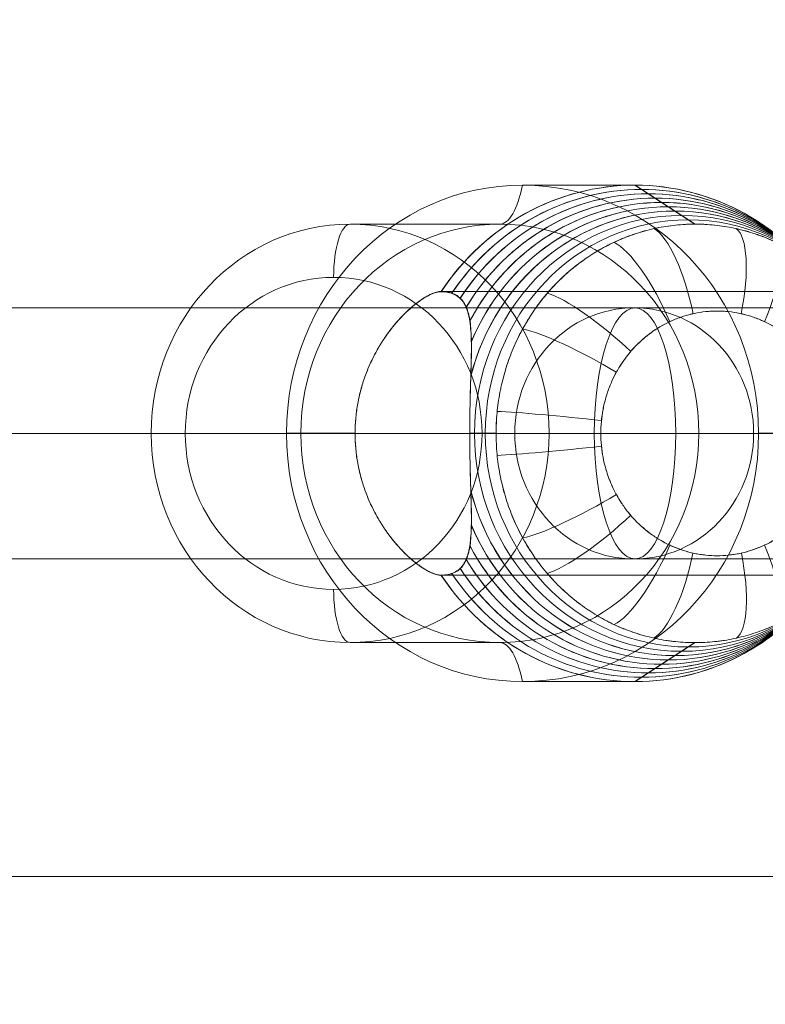
# Model space of a CAD drawing. Units: millimetres. Extents: x 408 to 46853, y -76853 to 73.
# Drawn here: x 35911 to 35961, y -62449 to -62383 of the extents above; entities that cross this region are included whole.
import ezdxf

# ---------------------------------------------------------------- set-up
doc = ezdxf.new("R2010")
doc.units = ezdxf.units.MM
doc.header["$MEASUREMENT"] = 0
for name, color, linetype, lineweight in [('elevate2 - Level 25', 7, 'Continuous', 0), ('elevate2 - Level 26', 7, 'Continuous', 0), ('elevate2 - Level 27', 7, 'Continuous', 0)]:
    doc.layers.add(name, color=color, linetype=linetype, lineweight=lineweight)

# ---------------------------------------------------------------- blocks, each defined once
blk = doc.blocks.new('From Smart Solid_161')
at = {"layer": 'elevate2 - Level 27', "color": 16, "lineweight": 13}
for p, q in [((262.664, 8.5), (-262.665, 8.5)), ((-262.665, 8.5), (262.664, 8.5)), ((265.426, 0), (-265.427, 0)), ((-265.427, 0), (265.426, 0)), ((259.902, 0), (-259.903, 0)), ((-259.903, 0), (259.902, 0)), ((262.664, -8.5), (-262.665, -8.5)), ((-262.665, -8.5), (262.664, -8.5))]:
    blk.add_line(p, q, dxfattribs=at)
blk = doc.blocks.new('From Smart Solid_162')
at = {"layer": 'elevate2 - Level 27', "color": 16, "lineweight": 13}
for p, q in [((176.139, 8.5), (-176.14, 8.5)), ((-176.14, 8.5), (176.139, 8.5)), ((178.901, 0), (-178.902, 0)), ((-178.902, 0), (178.901, 0)), ((173.377, 0), (-173.378, 0)), ((-173.378, 0), (173.377, 0)), ((176.139, -8.5), (-176.14, -8.5)), ((-176.14, -8.5), (176.139, -8.5))]:
    blk.add_line(p, q, dxfattribs=at)
blk = doc.blocks.new('From Smart Solid_163')
at = {"layer": 'elevate2 - Level 27', "color": 16, "lineweight": 13}
for p, q in [((-92.705, 8.5), (-242.705, 8.5)), ((-242.705, 8.5), (-92.705, 8.5)), ((92.705, 8.5), (-92.705, 8.5)), ((-92.705, 8.5), (92.705, 8.5)), ((-95.467, 0), (-249.936, 0)), ((-249.936, 0), (-95.467, 0)), ((-89.944, 0), (-235.475, 0)), ((-235.475, 0), (-89.944, 0)), ((95.467, 0), (-95.467, 0)), ((-95.467, 0), (95.467, 0)), ((89.943, 0), (-89.944, 0)), ((-89.944, 0), (89.943, 0)), ((-92.705, -8.5), (-242.705, -8.5)), ((-242.705, -8.5), (-92.705, -8.5)), ((92.705, -8.5), (-92.705, -8.5)), ((-92.705, -8.5), (92.705, -8.5))]:
    blk.add_line(p, q, dxfattribs=at)
blk.add_ellipse((-92.705, 0), major_axis=(0, 8.5), ratio=0.32492, dxfattribs=at)
blk.add_ellipse((-92.705, 0), major_axis=(0, 8.5), ratio=0.32492, dxfattribs=at)
blk = doc.blocks.new('From Smart Solid_190')
at = {"layer": 'elevate2 - Level 25', "color": 156, "linetype": 'Continuous', "lineweight": 13}
for p, q in [((1121, 0), (-1121, 0)), ((1121, 0), (-1121, 0)), ((1121, -30), (-1121, -30))]:
    blk.add_line(p, q, dxfattribs=at)
blk = doc.blocks.new('From Smart Solid_195')
at = {"layer": 'elevate2 - Level 26', "color": 253, "linetype": 'Continuous', "lineweight": 13}
for p, q in [((0.071, 16.8), (7.681, 16.8)), ((11.753, 14.164), (7.681, 16.8)), ((-11.591, 14.16), (-1.455, 14.16)), ((20.809, 9.591), (-5.415, 9.608)), ((20.688, -0.011), (-11.239, 0.01)), ((24.806, -0.01), (-3.491, 0.009)), ((16.059, 0.01), (20.711, 0.01)), ((-25.234, 0), (-22.747, 0)), ((-25.058, 0), (-14.922, 0)), ((-15.896, 0), (-14.628, 0)), ((-15.896, -0.011), (-11.245, -0.011)), ((-1.708, -0.011), (-3.494, -0.011)), ((-2.661, 0), (1.876, 0)), ((1.876, 0), (12.012, 0)), ((12.012, 0), (16.059, 0)), ((20.798, -9.609), (-5.427, -9.592)), ((-11.591, -14.16), (-1.455, -14.16)), ((11.773, -14.165), (7.701, -16.8)), ((0.091, -16.8), (7.701, -16.8))]:
    blk.add_line(p, q, dxfattribs=at)
for centre, major_axis in [((0.081, 0), (0, -16.8)), ((-1.455, 0), (0, 14.16)), ((-12.704, 0), (0, 10.56))]:
    blk.add_ellipse(centre, major_axis=major_axis, ratio=0.951057, dxfattribs=at)
for centre, major_axis, ratio, start_param, end_param in [((7.691, 0), (0, -16.8), 0.951057, 2.17842, 4.103521), ((-11.591, 10.56), (0, 3.6), 0.309017, 0, 1.570796), ((3.567, -0.871), (5.97, 0.6), 0.032471, 3.65152, 5.02492), ((5.547, -5.543), (4.557, 3.903), 0.206808, 3.575884, 4.949285), ((14.603, -7.566), (2.544, -5.434), 0.282295, 0.065986, 1.439386), ((9.762, -8.101), (1.309, 5.856), 0.302265, 3.406434, 4.779835), ((7.691, 0), (0, -16.8), 0.951057, 5.320012, 7.245114), ((-1.455, -20.16), (0, 6), 0.309017, 5.306775, 6.283185)]:
    blk.add_ellipse(centre, major_axis=major_axis, ratio=ratio, start_param=start_param, end_param=end_param, dxfattribs=at)
at = {"layer": 'elevate2 - Level 26', "color": 253, "linetype": 'Continuous', "lineweight": 13, "extrusion": (0, 0, -1)}
for centre, major_axis, ratio, start_param, end_param in [((-1.455, 20.16), (0, 6), 0.309017, 2.165182, 3.141593), ((8.144, 0), (0, 16.507), 0.951057, 5.32532, 7.242295), ((8.596, 0), (0, 16.214), 0.951057, 5.312051, 7.255564), ((9.048, 0), (0, 15.922), 0.951057, 5.278875, 7.288743), ((9.501, 0), (0, 15.629), 0.951057, 5.221339, 7.34628), ((9.953, 0), (0, 15.336), 0.951057, 5.129952, 7.437656), ((10.406, 0), (0, 15.043), 0.951057, 4.973329, 7.594288), ((13.029, 8.102), (1.302, 5.857), 0.302332, 0.130277, 1.503677), ((8.188, 7.561), (2.55, -5.431), 0.282165, 3.4707, 4.8441), ((4.575, 4.133), (5.262, -2.883), 0.154254, 3.613427, 4.986828), ((10.406, 0), (0, 15.043), 0.951057, 3.140898, 4.452694), ((10.406, 0), (0, 15.043), 0.951057, 1.831736, 3.140898), ((9.953, 0), (0, 15.336), 0.951057, 3.140911, 4.296063), ((9.953, 0), (0, 15.336), 0.951057, 1.988359, 3.140911), ((9.501, 0), (0, 15.629), 0.951057, 3.140924, 4.204688), ((9.501, 0), (0, 15.629), 0.951057, 2.079747, 3.140924), ((9.048, 0), (0, 15.922), 0.951057, 3.140936, 4.14715), ((9.048, 0), (0, 15.922), 0.951057, 2.137282, 3.140936), ((8.596, 0), (0, 16.214), 0.951057, 3.140948, 4.113972), ((8.596, 0), (0, 16.214), 0.951057, 2.170459, 3.140948), ((8.144, 0), (0, 16.507), 0.951057, 3.14096, 4.100702), ((8.144, 0), (0, 16.507), 0.951057, 2.183727, 3.14096), ((-11.591, -10.56), (0, 3.6), 0.309017, 3.141593, 4.712389)]:
    blk.add_ellipse(centre, major_axis=major_axis, ratio=ratio, start_param=start_param, end_param=end_param, dxfattribs=at)
for centre, major_axis in [((10.858, 0), (0, 14.75)), ((-11.591, 0), (0, -14.16)), ((11.311, 0), (0, 14.457))]:
    blk.add_ellipse(centre, major_axis=major_axis, ratio=0.951057, dxfattribs=at)
at = {"layer": 'elevate2 - Level 26', "color": 253, "linetype": 'Continuous', "lineweight": 13}
for points, knots in [([(-1.708, 0), (-1.708, -0.468), (-1.686, -0.935), (-1.62, -1.633), (-1.593, -1.864), (-1.528, -2.324), (-1.49, -2.552), (-1.36, -3.232), (-1.253, -3.68), (-0.998, -4.562), (-0.85, -4.998), (-0.596, -5.641), (-0.506, -5.854), (-0.316, -6.277), (-0.216, -6.485), (0.097, -7.099), (0.323, -7.495), (0.811, -8.261), (1.073, -8.632), (1.491, -9.168), (1.635, -9.343), (1.858, -9.602), (1.933, -9.687), (2.086, -9.856), (2.164, -9.939), (2.557, -10.352), (2.884, -10.663), (3.564, -11.249), (3.916, -11.524), (4.646, -12.036), (5.024, -12.274), (5.511, -12.548), (5.61, -12.602), (5.808, -12.707), (5.908, -12.758), (6.209, -12.907), (6.411, -13.001), (7.023, -13.267), (7.85, -13.578), (8.702, -13.802), (9.349, -13.938), (9.567, -13.978), (9.895, -14.029), (10.005, -14.044), (10.225, -14.073), (10.336, -14.086), (10.888, -14.143), (11.328, -14.165), (12.206, -14.165), (12.644, -14.142), (13.518, -14.052), (13.954, -13.984), (14.606, -13.848), (14.823, -13.797), (15.253, -13.684), (15.466, -13.622), (16.098, -13.42), (16.925, -13.108), (17.719, -12.714), (18.302, -12.387), (18.494, -12.272), (18.78, -12.093), (18.874, -12.031), (19.062, -11.906), (19.155, -11.843), (19.615, -11.519), (19.969, -11.244), (20.647, -10.658), (20.973, -10.349), (21.594, -9.696), (21.891, -9.353), (22.243, -8.902), (22.312, -8.81), (22.449, -8.626), (22.65, -8.348), (22.841, -8.064), (23.208, -7.487), (23.659, -6.696), (24.035, -5.861), (24.289, -5.218), (24.369, -5.001), (24.482, -4.671), (24.518, -4.56), (24.588, -4.339), (24.621, -4.228), (24.782, -3.672), (24.888, -3.223), (25.06, -2.319), (25.125, -1.862), (25.212, -0.943), (25.234, -0.479), (25.235, 0.457), (25.213, 0.922), (25.127, 1.848), (25.062, 2.308), (24.953, 2.881), (24.93, 2.995), (24.881, 3.223), (24.804, 3.563), (24.716, 3.898), (24.524, 4.563), (24.228, 5.431), (23.852, 6.267), (23.54, 6.88), (23.431, 7.083), (23.26, 7.383), (23.201, 7.483), (23.083, 7.68), (23.022, 7.777), (22.715, 8.26), (22.453, 8.632), (21.896, 9.345), (21.601, 9.687), (20.98, 10.34), (20.653, 10.652), (19.965, 11.246), (19.61, 11.522), (18.879, 12.036), (18.503, 12.273), (17.729, 12.708), (17.332, 12.906), (16.821, 13.128), (16.719, 13.171), (16.512, 13.255), (16.408, 13.296), (16.094, 13.414), (15.883, 13.487), (15.25, 13.689), (14.823, 13.802), (13.963, 13.982), (13.529, 14.05), (12.872, 14.118), (12.653, 14.135), (12.321, 14.152), (12.211, 14.157), (11.989, 14.163), (11.877, 14.164), (11.322, 14.164), (10.882, 14.141), (10.007, 14.051), (9.574, 13.983), (8.713, 13.804), (8.285, 13.692), (7.756, 13.524), (7.65, 13.488), (7.439, 13.415), (7.334, 13.377), (7.021, 13.26), (6.814, 13.176), (6.203, 12.91), (5.409, 12.515), (4.656, 12.041), (4.106, 11.656), (3.926, 11.523), (3.57, 11.245), (3.394, 11.101), (2.88, 10.658), (2.553, 10.347), (1.932, 9.695), (1.637, 9.353), (1.079, 8.64), (0.816, 8.268), (0.446, 7.687), (0.327, 7.489), (0.099, 7.09), (-0.01, 6.888), (-0.322, 6.276), (-0.697, 5.442), (-0.995, 4.573), (-1.187, 3.907), (-1.247, 3.683), (-1.328, 3.344), (-1.354, 3.23), (-1.403, 3.002), (-1.426, 2.888), (-1.534, 2.317), (-1.599, 1.857), (-1.686, 0.932), (-1.708, 0.467), (-1.708, 0)], [0, 0, 0, 0, 0.015625, 0.015625, 0.023438, 0.023438, 0.03125, 0.03125, 0.046875, 0.046875, 0.0625, 0.0625, 0.070313, 0.070313, 0.078125, 0.078125, 0.09375, 0.09375, 0.109375, 0.109375, 0.117188, 0.117188, 0.121094, 0.121094, 0.125, 0.125, 0.140625, 0.140625, 0.15625, 0.15625, 0.171875, 0.171875, 0.175781, 0.175781, 0.179688, 0.179688, 0.1875, 0.1875, 0.203125, 0.21875, 0.21875, 0.226562, 0.226562, 0.230469, 0.230469, 0.234375, 0.234375, 0.25, 0.25, 0.265625, 0.265625, 0.28125, 0.28125, 0.289062, 0.289062, 0.296875, 0.296875, 0.3125, 0.328125, 0.328125, 0.335937, 0.335937, 0.339844, 0.339844, 0.34375, 0.34375, 0.359375, 0.359375, 0.375, 0.375, 0.390625, 0.390625, 0.394531, 0.394531, 0.398438, 0.40625, 0.40625, 0.421875, 0.4375, 0.4375, 0.445313, 0.445313, 0.449219, 0.449219, 0.453125, 0.453125, 0.46875, 0.46875, 0.484375, 0.484375, 0.5, 0.5, 0.515625, 0.515625, 0.53125, 0.53125, 0.535156, 0.535156, 0.539063, 0.546875, 0.546875, 0.5625, 0.578125, 0.578125, 0.585938, 0.585938, 0.589844, 0.589844, 0.59375, 0.59375, 0.609375, 0.609375, 0.625, 0.625, 0.640625, 0.640625, 0.65625, 0.65625, 0.671875, 0.671875, 0.6875, 0.6875, 0.691406, 0.691406, 0.695312, 0.695312, 0.703125, 0.703125, 0.71875, 0.71875, 0.734375, 0.734375, 0.742187, 0.742187, 0.746094, 0.746094, 0.75, 0.75, 0.765625, 0.765625, 0.78125, 0.78125, 0.796875, 0.796875, 0.800781, 0.800781, 0.804687, 0.804687, 0.8125, 0.8125, 0.828125, 0.84375, 0.84375, 0.851562, 0.851562, 0.859375, 0.859375, 0.875, 0.875, 0.890625, 0.890625, 0.90625, 0.90625, 0.914062, 0.914062, 0.921875, 0.921875, 0.9375, 0.953125, 0.953125, 0.960937, 0.960937, 0.964844, 0.964844, 0.96875, 0.96875, 0.984375, 0.984375, 1, 1, 1, 1]), ([(-5.427, -9.592), (-5.527, -9.592), (-5.637, -9.575), (-5.876, -9.511), (-6.005, -9.463), (-6.278, -9.337), (-6.423, -9.259), (-6.651, -9.118), (-6.729, -9.067), (-6.886, -8.959), (-6.965, -8.902), (-7.205, -8.72), (-7.369, -8.586), (-7.7, -8.292), (-7.867, -8.131), (-8.12, -7.872), (-8.204, -7.782), (-8.37, -7.598), (-8.453, -7.503), (-8.699, -7.211), (-8.861, -7.005), (-9.176, -6.573), (-9.33, -6.346), (-9.554, -5.989), (-9.628, -5.867), (-9.771, -5.618), (-9.841, -5.491), (-10.045, -5.106), (-10.173, -4.842), (-10.41, -4.297), (-10.52, -4.017), (-10.721, -3.44), (-10.811, -3.144), (-10.91, -2.762), (-10.929, -2.685), (-10.965, -2.53), (-11.018, -2.299), (-11.063, -2.066), (-11.143, -1.598), (-11.184, -1.283), (-11.239, -0.649), (-11.253, -0.329), (-11.253, 0.074), (-11.252, 0.155), (-11.249, 0.317), (-11.246, 0.398), (-11.236, 0.641), (-11.226, 0.802), (-11.185, 1.282), (-11.144, 1.599), (-11.037, 2.223), (-10.971, 2.532), (-10.873, 2.912), (-10.852, 2.988), (-10.81, 3.14), (-10.788, 3.215), (-10.72, 3.44), (-10.672, 3.587), (-10.521, 4.024), (-10.41, 4.306), (-10.17, 4.854), (-10.042, 5.12), (-9.837, 5.507), (-9.766, 5.634), (-9.622, 5.883), (-9.549, 6.005), (-9.325, 6.362), (-9.171, 6.588), (-8.854, 7.021), (-8.692, 7.227), (-8.445, 7.519), (-8.362, 7.614), (-8.195, 7.799), (-8.11, 7.889), (-7.858, 8.148), (-7.691, 8.307), (-7.361, 8.601), (-7.198, 8.734), (-6.879, 8.976), (-6.723, 9.083), (-6.533, 9.201), (-6.495, 9.223), (-6.42, 9.267), (-6.383, 9.288), (-6.274, 9.347), (-6.202, 9.383), (-5.996, 9.479), (-5.866, 9.527), (-5.626, 9.592), (-5.516, 9.608), (-5.415, 9.608)], [0, 0, 0, 0, 0.03125, 0.03125, 0.0625, 0.0625, 0.09375, 0.09375, 0.109375, 0.109375, 0.125, 0.125, 0.15625, 0.15625, 0.1875, 0.1875, 0.203125, 0.203125, 0.21875, 0.21875, 0.25, 0.25, 0.28125, 0.28125, 0.296875, 0.296875, 0.3125, 0.3125, 0.34375, 0.34375, 0.375, 0.375, 0.40625, 0.40625, 0.414063, 0.414063, 0.421875, 0.4375, 0.4375, 0.46875, 0.46875, 0.5, 0.5, 0.507813, 0.507813, 0.515625, 0.515625, 0.53125, 0.53125, 0.5625, 0.5625, 0.59375, 0.59375, 0.601563, 0.601563, 0.609375, 0.609375, 0.625, 0.625, 0.65625, 0.65625, 0.6875, 0.6875, 0.703125, 0.703125, 0.71875, 0.71875, 0.75, 0.75, 0.78125, 0.78125, 0.796875, 0.796875, 0.8125, 0.8125, 0.84375, 0.84375, 0.875, 0.875, 0.90625, 0.90625, 0.914063, 0.914063, 0.921875, 0.921875, 0.9375, 0.9375, 0.96875, 0.96875, 1, 1, 1, 1]), ([(-5.415, 9.608), (-5.079, 9.608), (-4.783, 9.548), (-4.466, 9.395), (-4.406, 9.361), (-4.319, 9.303), (-4.291, 9.283), (-4.235, 9.24), (-4.208, 9.218), (-4.078, 9.102), (-3.986, 8.995), (-3.825, 8.753), (-3.756, 8.617), (-3.667, 8.393), (-3.64, 8.315), (-3.591, 8.152), (-3.568, 8.066), (-3.507, 7.802), (-3.476, 7.614), (-3.427, 7.217), (-3.41, 7.007), (-3.392, 6.676), (-3.387, 6.562), (-3.381, 6.33), (-3.378, 6.211), (-3.374, 5.848), (-3.376, 5.598), (-3.383, 5.082), (-3.39, 4.816), (-3.405, 4.267), (-3.413, 3.984), (-3.427, 3.547), (-3.432, 3.399), (-3.441, 3.103), (-3.445, 2.953), (-3.458, 2.503), (-3.466, 2.199), (-3.479, 1.584), (-3.484, 1.272), (-3.49, 0.799), (-3.491, 0.64), (-3.493, 0.401), (-3.493, 0.321), (-3.494, 0.161), (-3.494, 0.081), (-3.494, -0.635), (-3.487, -1.262), (-3.471, -2.036), (-3.468, -2.191), (-3.46, -2.498), (-3.456, -2.652), (-3.444, -3.106), (-3.435, -3.402), (-3.418, -3.979), (-3.409, -4.261), (-3.399, -4.673), (-3.395, -4.809), (-3.39, -5.077), (-3.387, -5.209), (-3.382, -5.601), (-3.381, -5.851), (-3.387, -6.33), (-3.394, -6.56), (-3.419, -6.999), (-3.437, -7.209), (-3.474, -7.509), (-3.488, -7.606), (-3.521, -7.794), (-3.539, -7.885), (-3.6, -8.147), (-3.649, -8.308), (-3.767, -8.603), (-3.836, -8.738), (-3.957, -8.92), (-4, -8.977), (-4.07, -9.058), (-4.094, -9.084), (-4.143, -9.134), (-4.169, -9.158), (-4.3, -9.274), (-4.415, -9.35), (-4.794, -9.532), (-5.09, -9.592), (-5.427, -9.592)], [0, 0, 0, 0, 0.0625, 0.0625, 0.078125, 0.078125, 0.085938, 0.085938, 0.09375, 0.09375, 0.125, 0.125, 0.15625, 0.15625, 0.171875, 0.171875, 0.1875, 0.1875, 0.21875, 0.21875, 0.25, 0.25, 0.265625, 0.265625, 0.28125, 0.28125, 0.3125, 0.3125, 0.34375, 0.34375, 0.375, 0.375, 0.390625, 0.390625, 0.40625, 0.40625, 0.4375, 0.4375, 0.46875, 0.46875, 0.484375, 0.484375, 0.492188, 0.492188, 0.5, 0.5, 0.5625, 0.5625, 0.578125, 0.578125, 0.59375, 0.59375, 0.625, 0.625, 0.65625, 0.65625, 0.671875, 0.671875, 0.6875, 0.6875, 0.71875, 0.71875, 0.75, 0.75, 0.78125, 0.78125, 0.796875, 0.796875, 0.8125, 0.8125, 0.84375, 0.84375, 0.875, 0.875, 0.890625, 0.890625, 0.898438, 0.898438, 0.90625, 0.90625, 0.9375, 0.9375, 1, 1, 1, 1]), ([(5.378, 0), (5.378, 0.546), (5.429, 1.087), (5.556, 1.755), (5.584, 1.889), (5.648, 2.153), (5.682, 2.284), (5.795, 2.673), (5.969, 3.181), (6.188, 3.669), (6.371, 4.027), (6.434, 4.145), (6.568, 4.378), (6.637, 4.494), (6.998, 5.06), (7.324, 5.477), (7.869, 6.049), (8.06, 6.231), (8.361, 6.49), (8.463, 6.574), (8.671, 6.736), (8.777, 6.814), (9.313, 7.19), (9.765, 7.444), (10.36, 7.703), (10.481, 7.752), (10.725, 7.844), (10.849, 7.886), (11.22, 8.005), (11.47, 8.07), (12.225, 8.228), (12.736, 8.281), (13.385, 8.281), (13.515, 8.277), (13.774, 8.264), (13.902, 8.254), (14.286, 8.214), (14.793, 8.134), (15.292, 8.003), (15.662, 7.885), (15.785, 7.842), (16.03, 7.75), (16.151, 7.701), (16.748, 7.441), (17.2, 7.186), (17.841, 6.736), (18.049, 6.574), (18.451, 6.228), (18.642, 6.045), (19.187, 5.472), (19.513, 5.055), (19.872, 4.49), (19.942, 4.375), (20.075, 4.141), (20.139, 4.022), (20.321, 3.663), (20.541, 3.175), (20.714, 2.667), (20.826, 2.279), (20.861, 2.148), (20.924, 1.885), (20.952, 1.751), (21.079, 1.082), (21.13, 0.54), (21.129, -0.554), (21.078, -1.091), (20.927, -1.885), (20.865, -2.147), (20.752, -2.537), (20.711, -2.667), (20.624, -2.924), (20.577, -3.051), (20.329, -3.677), (20.087, -4.152), (19.73, -4.715), (19.656, -4.825), (19.502, -5.044), (19.422, -5.152), (19.174, -5.468), (19.001, -5.669), (18.456, -6.241), (18.059, -6.584), (17.521, -6.962), (17.411, -7.035), (17.189, -7.175), (17.076, -7.242), (16.735, -7.433), (16.271, -7.664), (15.788, -7.846), (15.418, -7.964), (15.294, -8), (15.043, -8.066), (14.915, -8.096), (14.28, -8.229), (13.769, -8.281), (12.999, -8.282), (12.742, -8.269), (12.355, -8.229), (12.225, -8.212), (11.969, -8.172), (11.842, -8.149), (11.211, -8.017), (10.72, -7.86), (10.125, -7.601), (10.006, -7.546), (9.772, -7.43), (9.656, -7.368), (9.313, -7.176), (9.093, -7.037), (8.453, -6.588), (8.055, -6.245), (7.596, -5.763), (7.506, -5.664), (7.332, -5.463), (7.248, -5.36), (7.004, -5.047), (6.698, -4.614), (6.433, -4.15), (6.25, -3.791), (6.192, -3.67), (6.08, -3.423), (6.028, -3.298), (5.781, -2.671), (5.632, -2.155), (5.505, -1.492), (5.483, -1.359), (5.445, -1.09), (5.429, -0.955), (5.391, -0.547), (5.378, -0.274), (5.378, 0)], [0, 0, 0, 0, 0.03125, 0.03125, 0.039062, 0.039062, 0.046875, 0.046875, 0.0625, 0.078125, 0.078125, 0.085937, 0.085937, 0.09375, 0.09375, 0.125, 0.125, 0.140625, 0.140625, 0.148437, 0.148437, 0.15625, 0.15625, 0.1875, 0.1875, 0.195312, 0.195312, 0.203125, 0.203125, 0.21875, 0.21875, 0.25, 0.25, 0.257812, 0.257812, 0.265625, 0.265625, 0.28125, 0.296875, 0.296875, 0.304687, 0.304687, 0.3125, 0.3125, 0.34375, 0.34375, 0.359375, 0.359375, 0.375, 0.375, 0.40625, 0.40625, 0.414062, 0.414062, 0.421875, 0.421875, 0.4375, 0.453125, 0.453125, 0.460937, 0.460937, 0.46875, 0.46875, 0.5, 0.5, 0.53125, 0.53125, 0.546875, 0.546875, 0.554687, 0.554687, 0.5625, 0.5625, 0.59375, 0.59375, 0.601562, 0.601562, 0.609375, 0.609375, 0.625, 0.625, 0.65625, 0.65625, 0.664062, 0.664062, 0.671875, 0.671875, 0.6875, 0.703125, 0.703125, 0.710937, 0.710937, 0.71875, 0.71875, 0.75, 0.75, 0.765625, 0.765625, 0.773437, 0.773437, 0.78125, 0.78125, 0.8125, 0.8125, 0.820312, 0.820312, 0.828125, 0.828125, 0.84375, 0.84375, 0.875, 0.875, 0.882812, 0.882812, 0.890625, 0.890625, 0.90625, 0.921875, 0.921875, 0.929688, 0.929688, 0.9375, 0.9375, 0.96875, 0.96875, 0.976562, 0.976562, 0.984375, 0.984375, 1, 1, 1, 1])]:
    blk.add_open_spline(points, degree=3, knots=knots, dxfattribs=at)
blk = doc.blocks.new('From Smart Solid_201')
at = {"layer": 'elevate2 - Level 26', "color": 253, "linetype": 'Continuous', "lineweight": 13}
for p, q in [((0.091, 16.8), (7.701, 16.8)), ((11.773, 14.164), (7.701, 16.8)), ((-11.591, 14.16), (-1.455, 14.16)), ((-5.427, 9.591), (20.798, 9.608)), ((-15.896, 0.01), (-11.245, 0.01)), ((-11.239, -0.011), (20.688, 0.01)), ((-1.708, 0.01), (-3.494, 0.01)), ((-3.491, -0.01), (24.806, 0.009)), ((-22.747, 0), (-25.234, 0)), ((-25.058, 0), (-14.922, 0)), ((-14.628, 0), (-15.896, 0)), ((1.876, 0), (-2.661, 0)), ((1.876, 0), (12.012, 0)), ((16.059, 0), (12.012, 0)), ((16.059, -0.011), (20.711, -0.011)), ((-5.415, -9.609), (20.809, -9.592)), ((-11.591, -14.16), (-1.455, -14.16)), ((11.753, -14.165), (7.681, -16.8)), ((0.071, -16.8), (7.681, -16.8))]:
    blk.add_line(p, q, dxfattribs=at)
at = {"layer": 'elevate2 - Level 26', "color": 253, "linetype": 'Continuous', "lineweight": 13, "extrusion": (0, 0, -1)}
for centre, major_axis in [((0.081, 0), (0, -16.8)), ((-1.455, 0), (0, 14.16)), ((-12.704, 0), (0, 10.56))]:
    blk.add_ellipse(centre, major_axis=major_axis, ratio=0.951057, dxfattribs=at)
for centre, major_axis, ratio, start_param, end_param in [((7.691, 0), (0, -16.8), 0.951057, 2.17842, 4.103521), ((-1.455, 20.16), (0, 6), 0.309017, 2.165182, 3.141593), ((9.77, 8.102), (-1.302, 5.857), 0.302332, 0.264514, 1.637915), ((14.611, 7.561), (-2.55, -5.431), 0.282165, 3.207277, 4.580678), ((5.552, 5.547), (-4.554, 3.907), 0.206993, 0.434125, 1.807526), ((3.567, 0.87), (-5.97, 0.6), 0.032471, 0.509927, 1.883328), ((7.691, 0), (0, -16.8), 0.951057, 5.320012, 7.245114), ((-11.591, -10.56), (0, 3.6), 0.309017, 3.141593, 4.712389)]:
    blk.add_ellipse(centre, major_axis=major_axis, ratio=ratio, start_param=start_param, end_param=end_param, dxfattribs=at)
at = {"layer": 'elevate2 - Level 26', "color": 253, "linetype": 'Continuous', "lineweight": 13}
for centre, major_axis, ratio, start_param, end_param in [((8.144, 0), (0, 16.507), 0.951057, 5.32532, 7.242295), ((8.596, 0), (0, 16.214), 0.951057, 5.312051, 7.255564), ((9.048, 0), (0, 15.922), 0.951057, 5.278875, 7.288743), ((9.501, 0), (0, 15.629), 0.951057, 5.221339, 7.34628), ((9.953, 0), (0, 15.336), 0.951057, 5.129952, 7.437656), ((10.406, 0), (0, 15.043), 0.951057, 4.973329, 7.594288), ((-11.591, 10.56), (0, 3.6), 0.309017, 0, 1.570796), ((10.406, 0), (0, 15.043), 0.951057, 1.831736, 3.140898), ((10.406, 0), (0, 15.043), 0.951057, 3.140898, 4.452694), ((4.578, -4.14), (-5.26, -2.887), 0.15447, 0.471713, 1.845114), ((9.953, 0), (0, 15.336), 0.951057, 1.988359, 3.140911), ((9.953, 0), (0, 15.336), 0.951057, 3.140911, 4.296063), ((9.501, 0), (0, 15.629), 0.951057, 2.079747, 3.140924), ((8.196, -7.566), (-2.544, -5.434), 0.282295, 0.328805, 1.702206), ((9.501, 0), (0, 15.629), 0.951057, 3.140924, 4.204688), ((9.048, 0), (0, 15.922), 0.951057, 2.137282, 3.140936), ((9.048, 0), (0, 15.922), 0.951057, 3.140936, 4.14715), ((13.037, -8.101), (-1.309, 5.856), 0.302265, 3.271542, 4.644943), ((8.596, 0), (0, 16.214), 0.951057, 2.170459, 3.140948), ((8.596, 0), (0, 16.214), 0.951057, 3.140948, 4.113972), ((8.144, 0), (0, 16.507), 0.951057, 2.183727, 3.14096), ((8.144, 0), (0, 16.507), 0.951057, 3.14096, 4.100702), ((-1.455, -20.16), (0, 6), 0.309017, 5.306775, 6.283185)]:
    blk.add_ellipse(centre, major_axis=major_axis, ratio=ratio, start_param=start_param, end_param=end_param, dxfattribs=at)
for centre, major_axis in [((10.858, 0), (0, 14.75)), ((-11.591, 0), (0, -14.16)), ((11.311, 0), (0, 14.457))]:
    blk.add_ellipse(centre, major_axis=major_axis, ratio=0.951057, dxfattribs=at)
for points, knots in [([(25.234, 0), (25.234, -0.468), (25.212, -0.935), (25.147, -1.633), (25.119, -1.864), (25.054, -2.324), (25.016, -2.552), (24.886, -3.232), (24.779, -3.68), (24.524, -4.562), (24.376, -4.998), (24.122, -5.641), (24.032, -5.854), (23.842, -6.277), (23.742, -6.485), (23.429, -7.099), (23.203, -7.495), (22.715, -8.261), (22.453, -8.632), (22.035, -9.168), (21.891, -9.343), (21.668, -9.602), (21.593, -9.687), (21.44, -9.856), (21.362, -9.939), (20.969, -10.352), (20.642, -10.663), (19.962, -11.249), (19.61, -11.524), (18.88, -12.036), (18.502, -12.274), (18.015, -12.548), (17.916, -12.602), (17.718, -12.707), (17.618, -12.758), (17.317, -12.907), (17.115, -13.001), (16.503, -13.267), (15.676, -13.578), (14.825, -13.802), (14.177, -13.938), (13.96, -13.978), (13.631, -14.029), (13.521, -14.044), (13.301, -14.073), (13.19, -14.086), (12.638, -14.143), (12.198, -14.165), (11.32, -14.165), (10.882, -14.142), (10.008, -14.052), (9.572, -13.984), (8.92, -13.848), (8.703, -13.797), (8.273, -13.684), (8.06, -13.622), (7.428, -13.42), (6.601, -13.108), (5.807, -12.714), (5.224, -12.387), (5.032, -12.272), (4.746, -12.093), (4.652, -12.031), (4.464, -11.906), (4.371, -11.843), (3.911, -11.519), (3.557, -11.244), (2.879, -10.658), (2.554, -10.349), (1.932, -9.696), (1.636, -9.353), (1.283, -8.902), (1.214, -8.81), (1.077, -8.626), (0.876, -8.348), (0.685, -8.064), (0.318, -7.487), (-0.133, -6.696), (-0.509, -5.861), (-0.763, -5.218), (-0.843, -5.001), (-0.956, -4.671), (-0.992, -4.56), (-1.061, -4.339), (-1.095, -4.228), (-1.255, -3.672), (-1.362, -3.223), (-1.534, -2.319), (-1.599, -1.862), (-1.686, -0.943), (-1.708, -0.479), (-1.709, 0.457), (-1.687, 0.922), (-1.6, 1.848), (-1.536, 2.308), (-1.427, 2.881), (-1.404, 2.995), (-1.355, 3.223), (-1.278, 3.563), (-1.19, 3.898), (-0.998, 4.563), (-0.702, 5.431), (-0.326, 6.267), (-0.014, 6.88), (0.095, 7.083), (0.266, 7.383), (0.325, 7.483), (0.443, 7.68), (0.504, 7.777), (0.811, 8.26), (1.073, 8.632), (1.63, 9.345), (1.925, 9.687), (2.546, 10.34), (2.873, 10.652), (3.561, 11.246), (3.916, 11.522), (4.647, 12.036), (5.023, 12.273), (5.797, 12.708), (6.194, 12.906), (6.705, 13.128), (6.807, 13.171), (7.014, 13.255), (7.118, 13.296), (7.432, 13.414), (7.643, 13.487), (8.276, 13.689), (8.703, 13.802), (9.563, 13.982), (9.997, 14.05), (10.654, 14.118), (10.874, 14.135), (11.205, 14.152), (11.315, 14.157), (11.537, 14.163), (11.649, 14.164), (12.204, 14.164), (12.644, 14.141), (13.519, 14.051), (13.953, 13.983), (14.813, 13.804), (15.241, 13.692), (15.77, 13.524), (15.876, 13.488), (16.087, 13.415), (16.192, 13.377), (16.505, 13.26), (16.712, 13.176), (17.323, 12.91), (18.117, 12.515), (18.87, 12.041), (19.42, 11.656), (19.6, 11.523), (19.956, 11.245), (20.132, 11.101), (20.646, 10.658), (20.973, 10.347), (21.594, 9.695), (21.889, 9.353), (22.447, 8.64), (22.71, 8.268), (23.08, 7.687), (23.199, 7.489), (23.427, 7.09), (23.536, 6.888), (23.848, 6.276), (24.224, 5.442), (24.521, 4.573), (24.713, 3.907), (24.773, 3.683), (24.854, 3.344), (24.88, 3.23), (24.929, 3.002), (24.952, 2.888), (25.06, 2.317), (25.125, 1.857), (25.212, 0.932), (25.234, 0.467), (25.234, 0)], [0, 0, 0, 0, 0.015625, 0.015625, 0.023438, 0.023438, 0.03125, 0.03125, 0.046875, 0.046875, 0.0625, 0.0625, 0.070313, 0.070313, 0.078125, 0.078125, 0.09375, 0.09375, 0.109375, 0.109375, 0.117188, 0.117188, 0.121094, 0.121094, 0.125, 0.125, 0.140625, 0.140625, 0.15625, 0.15625, 0.171875, 0.171875, 0.175781, 0.175781, 0.179688, 0.179688, 0.1875, 0.1875, 0.203125, 0.21875, 0.21875, 0.226562, 0.226562, 0.230469, 0.230469, 0.234375, 0.234375, 0.25, 0.25, 0.265625, 0.265625, 0.28125, 0.28125, 0.289062, 0.289062, 0.296875, 0.296875, 0.3125, 0.328125, 0.328125, 0.335937, 0.335937, 0.339844, 0.339844, 0.34375, 0.34375, 0.359375, 0.359375, 0.375, 0.375, 0.390625, 0.390625, 0.394531, 0.394531, 0.398438, 0.40625, 0.40625, 0.421875, 0.4375, 0.4375, 0.445313, 0.445313, 0.449219, 0.449219, 0.453125, 0.453125, 0.46875, 0.46875, 0.484375, 0.484375, 0.5, 0.5, 0.515625, 0.515625, 0.53125, 0.53125, 0.535156, 0.535156, 0.539063, 0.546875, 0.546875, 0.5625, 0.578125, 0.578125, 0.585938, 0.585938, 0.589844, 0.589844, 0.59375, 0.59375, 0.609375, 0.609375, 0.625, 0.625, 0.640625, 0.640625, 0.65625, 0.65625, 0.671875, 0.671875, 0.6875, 0.6875, 0.691406, 0.691406, 0.695312, 0.695312, 0.703125, 0.703125, 0.71875, 0.71875, 0.734375, 0.734375, 0.742187, 0.742187, 0.746094, 0.746094, 0.75, 0.75, 0.765625, 0.765625, 0.78125, 0.78125, 0.796875, 0.796875, 0.800781, 0.800781, 0.804687, 0.804687, 0.8125, 0.8125, 0.828125, 0.84375, 0.84375, 0.851562, 0.851562, 0.859375, 0.859375, 0.875, 0.875, 0.890625, 0.890625, 0.90625, 0.90625, 0.914062, 0.914062, 0.921875, 0.921875, 0.9375, 0.953125, 0.953125, 0.960937, 0.960937, 0.964844, 0.964844, 0.96875, 0.96875, 0.984375, 0.984375, 1, 1, 1, 1]), ([(-5.427, 9.591), (-5.527, 9.591), (-5.637, 9.574), (-5.876, 9.51), (-6.005, 9.462), (-6.278, 9.336), (-6.423, 9.258), (-6.651, 9.117), (-6.729, 9.066), (-6.886, 8.958), (-6.965, 8.901), (-7.205, 8.719), (-7.369, 8.585), (-7.7, 8.291), (-7.867, 8.131), (-8.12, 7.871), (-8.204, 7.781), (-8.37, 7.597), (-8.453, 7.502), (-8.699, 7.21), (-8.861, 7.004), (-9.176, 6.572), (-9.33, 6.345), (-9.554, 5.988), (-9.628, 5.866), (-9.771, 5.617), (-9.841, 5.49), (-10.045, 5.105), (-10.173, 4.841), (-10.41, 4.296), (-10.52, 4.016), (-10.721, 3.439), (-10.811, 3.143), (-10.91, 2.761), (-10.929, 2.684), (-10.965, 2.529), (-11.018, 2.298), (-11.063, 2.065), (-11.143, 1.597), (-11.184, 1.282), (-11.239, 0.648), (-11.253, 0.328), (-11.253, -0.075), (-11.252, -0.156), (-11.249, -0.317), (-11.246, -0.399), (-11.236, -0.642), (-11.226, -0.803), (-11.185, -1.283), (-11.144, -1.6), (-11.037, -2.224), (-10.971, -2.533), (-10.873, -2.913), (-10.852, -2.989), (-10.81, -3.141), (-10.788, -3.216), (-10.72, -3.441), (-10.672, -3.588), (-10.521, -4.025), (-10.41, -4.307), (-10.17, -4.855), (-10.042, -5.121), (-9.837, -5.508), (-9.766, -5.635), (-9.622, -5.884), (-9.549, -6.006), (-9.325, -6.363), (-9.171, -6.589), (-8.854, -7.022), (-8.692, -7.227), (-8.445, -7.52), (-8.362, -7.615), (-8.195, -7.8), (-8.11, -7.89), (-7.858, -8.149), (-7.691, -8.308), (-7.361, -8.602), (-7.198, -8.735), (-6.879, -8.977), (-6.723, -9.084), (-6.533, -9.202), (-6.495, -9.224), (-6.42, -9.268), (-6.383, -9.289), (-6.274, -9.348), (-6.202, -9.384), (-5.996, -9.48), (-5.866, -9.528), (-5.626, -9.593), (-5.516, -9.609), (-5.415, -9.609)], [0, 0, 0, 0, 0.03125, 0.03125, 0.0625, 0.0625, 0.09375, 0.09375, 0.109375, 0.109375, 0.125, 0.125, 0.15625, 0.15625, 0.1875, 0.1875, 0.203125, 0.203125, 0.21875, 0.21875, 0.25, 0.25, 0.28125, 0.28125, 0.296875, 0.296875, 0.3125, 0.3125, 0.34375, 0.34375, 0.375, 0.375, 0.40625, 0.40625, 0.414063, 0.414063, 0.421875, 0.4375, 0.4375, 0.46875, 0.46875, 0.5, 0.5, 0.507812, 0.507812, 0.515625, 0.515625, 0.53125, 0.53125, 0.5625, 0.5625, 0.59375, 0.59375, 0.601562, 0.601562, 0.609375, 0.609375, 0.625, 0.625, 0.65625, 0.65625, 0.6875, 0.6875, 0.703125, 0.703125, 0.71875, 0.71875, 0.75, 0.75, 0.78125, 0.78125, 0.796875, 0.796875, 0.8125, 0.8125, 0.84375, 0.84375, 0.875, 0.875, 0.90625, 0.90625, 0.914063, 0.914063, 0.921875, 0.921875, 0.9375, 0.9375, 0.96875, 0.96875, 1, 1, 1, 1]), ([(-5.415, -9.609), (-5.079, -9.609), (-4.783, -9.549), (-4.466, -9.396), (-4.406, -9.362), (-4.319, -9.304), (-4.291, -9.284), (-4.235, -9.241), (-4.208, -9.219), (-4.078, -9.103), (-3.986, -8.996), (-3.825, -8.753), (-3.756, -8.618), (-3.667, -8.394), (-3.64, -8.316), (-3.591, -8.153), (-3.568, -8.067), (-3.507, -7.803), (-3.476, -7.615), (-3.427, -7.218), (-3.41, -7.008), (-3.392, -6.677), (-3.387, -6.563), (-3.381, -6.331), (-3.378, -6.212), (-3.374, -5.849), (-3.376, -5.599), (-3.383, -5.083), (-3.39, -4.817), (-3.405, -4.268), (-3.413, -3.985), (-3.427, -3.547), (-3.432, -3.4), (-3.441, -3.104), (-3.445, -2.954), (-3.458, -2.504), (-3.466, -2.2), (-3.479, -1.585), (-3.484, -1.273), (-3.49, -0.8), (-3.491, -0.641), (-3.493, -0.402), (-3.493, -0.322), (-3.494, -0.162), (-3.494, -0.082), (-3.494, 0.634), (-3.487, 1.261), (-3.471, 2.035), (-3.468, 2.19), (-3.46, 2.497), (-3.456, 2.651), (-3.444, 3.105), (-3.435, 3.401), (-3.418, 3.978), (-3.409, 4.26), (-3.399, 4.672), (-3.395, 4.808), (-3.39, 5.076), (-3.387, 5.208), (-3.382, 5.6), (-3.381, 5.85), (-3.387, 6.329), (-3.394, 6.559), (-3.419, 6.998), (-3.437, 7.208), (-3.474, 7.508), (-3.488, 7.605), (-3.521, 7.793), (-3.539, 7.884), (-3.6, 8.146), (-3.649, 8.307), (-3.767, 8.603), (-3.836, 8.737), (-3.957, 8.919), (-4, 8.976), (-4.07, 9.057), (-4.094, 9.083), (-4.143, 9.133), (-4.169, 9.157), (-4.3, 9.273), (-4.415, 9.349), (-4.794, 9.531), (-5.09, 9.591), (-5.427, 9.591)], [0, 0, 0, 0, 0.0625, 0.0625, 0.078125, 0.078125, 0.085938, 0.085938, 0.09375, 0.09375, 0.125, 0.125, 0.15625, 0.15625, 0.171875, 0.171875, 0.1875, 0.1875, 0.21875, 0.21875, 0.25, 0.25, 0.265625, 0.265625, 0.28125, 0.28125, 0.3125, 0.3125, 0.34375, 0.34375, 0.375, 0.375, 0.390625, 0.390625, 0.40625, 0.40625, 0.4375, 0.4375, 0.46875, 0.46875, 0.484375, 0.484375, 0.492187, 0.492187, 0.5, 0.5, 0.5625, 0.5625, 0.578125, 0.578125, 0.59375, 0.59375, 0.625, 0.625, 0.65625, 0.65625, 0.671875, 0.671875, 0.6875, 0.6875, 0.71875, 0.71875, 0.75, 0.75, 0.78125, 0.78125, 0.796875, 0.796875, 0.8125, 0.8125, 0.84375, 0.84375, 0.875, 0.875, 0.890625, 0.890625, 0.898437, 0.898437, 0.90625, 0.90625, 0.9375, 0.9375, 1, 1, 1, 1]), ([(21.129, 0), (21.129, 0.546), (21.078, 1.087), (20.951, 1.755), (20.923, 1.889), (20.859, 2.153), (20.825, 2.284), (20.712, 2.673), (20.538, 3.181), (20.319, 3.669), (20.136, 4.027), (20.073, 4.145), (19.94, 4.378), (19.87, 4.494), (19.509, 5.06), (19.183, 5.477), (18.638, 6.049), (18.447, 6.231), (18.146, 6.49), (18.044, 6.574), (17.836, 6.736), (17.73, 6.814), (17.194, 7.19), (16.742, 7.444), (16.147, 7.703), (16.026, 7.752), (15.782, 7.844), (15.658, 7.886), (15.287, 8.005), (15.037, 8.07), (14.282, 8.228), (13.771, 8.281), (13.122, 8.281), (12.992, 8.277), (12.733, 8.264), (12.605, 8.254), (12.221, 8.214), (11.714, 8.134), (11.215, 8.003), (10.845, 7.885), (10.722, 7.842), (10.477, 7.75), (10.356, 7.701), (9.759, 7.441), (9.307, 7.186), (8.666, 6.736), (8.458, 6.574), (8.056, 6.228), (7.865, 6.045), (7.32, 5.472), (6.994, 5.055), (6.635, 4.49), (6.565, 4.375), (6.432, 4.141), (6.368, 4.022), (6.186, 3.663), (5.966, 3.175), (5.793, 2.667), (5.681, 2.279), (5.646, 2.148), (5.583, 1.885), (5.555, 1.751), (5.428, 1.082), (5.377, 0.54), (5.378, -0.554), (5.429, -1.091), (5.58, -1.885), (5.642, -2.147), (5.755, -2.537), (5.796, -2.667), (5.884, -2.924), (5.93, -3.051), (6.178, -3.677), (6.42, -4.152), (6.777, -4.715), (6.851, -4.825), (7.005, -5.044), (7.085, -5.152), (7.333, -5.468), (7.506, -5.669), (8.051, -6.241), (8.448, -6.584), (8.986, -6.962), (9.096, -7.035), (9.318, -7.175), (9.431, -7.242), (9.772, -7.433), (10.236, -7.664), (10.719, -7.846), (11.089, -7.964), (11.213, -8), (11.464, -8.066), (11.592, -8.096), (12.227, -8.229), (12.738, -8.281), (13.508, -8.282), (13.765, -8.269), (14.152, -8.229), (14.282, -8.212), (14.538, -8.172), (14.665, -8.149), (15.296, -8.017), (15.787, -7.86), (16.382, -7.601), (16.501, -7.546), (16.735, -7.43), (16.852, -7.368), (17.194, -7.176), (17.414, -7.037), (18.054, -6.588), (18.452, -6.245), (18.911, -5.763), (19.001, -5.664), (19.175, -5.463), (19.259, -5.36), (19.504, -5.047), (19.809, -4.614), (20.074, -4.15), (20.257, -3.791), (20.315, -3.67), (20.427, -3.423), (20.479, -3.298), (20.726, -2.671), (20.876, -2.155), (21.002, -1.492), (21.024, -1.359), (21.062, -1.09), (21.078, -0.955), (21.117, -0.547), (21.129, -0.274), (21.129, 0)], [0, 0, 0, 0, 0.03125, 0.03125, 0.039062, 0.039062, 0.046875, 0.046875, 0.0625, 0.078125, 0.078125, 0.085937, 0.085937, 0.09375, 0.09375, 0.125, 0.125, 0.140625, 0.140625, 0.148437, 0.148437, 0.15625, 0.15625, 0.1875, 0.1875, 0.195312, 0.195312, 0.203125, 0.203125, 0.21875, 0.21875, 0.25, 0.25, 0.257812, 0.257812, 0.265625, 0.265625, 0.28125, 0.296875, 0.296875, 0.304687, 0.304687, 0.3125, 0.3125, 0.34375, 0.34375, 0.359375, 0.359375, 0.375, 0.375, 0.40625, 0.40625, 0.414062, 0.414062, 0.421875, 0.421875, 0.4375, 0.453125, 0.453125, 0.460937, 0.460937, 0.46875, 0.46875, 0.5, 0.5, 0.53125, 0.53125, 0.546875, 0.546875, 0.554687, 0.554687, 0.5625, 0.5625, 0.59375, 0.59375, 0.601562, 0.601562, 0.609375, 0.609375, 0.625, 0.625, 0.65625, 0.65625, 0.664062, 0.664062, 0.671875, 0.671875, 0.6875, 0.703125, 0.703125, 0.710937, 0.710937, 0.71875, 0.71875, 0.75, 0.75, 0.765625, 0.765625, 0.773437, 0.773437, 0.78125, 0.78125, 0.8125, 0.8125, 0.820312, 0.820312, 0.828125, 0.828125, 0.84375, 0.84375, 0.875, 0.875, 0.882812, 0.882812, 0.890625, 0.890625, 0.90625, 0.921875, 0.921875, 0.929688, 0.929688, 0.9375, 0.9375, 0.96875, 0.96875, 0.976562, 0.976562, 0.984375, 0.984375, 1, 1, 1, 1])]:
    blk.add_open_spline(points, degree=3, knots=knots, dxfattribs=at)
blk = doc.blocks.new('From Smart Solid_215')
at = {"layer": 'elevate2 - Level 27', "color": 16, "lineweight": 13}
for p, q in [((-118.363, 8.5), (118.363, 8.5)), ((-126.447, 0), (110.279, 0)), ((-110.279, 0), (126.447, 0)), ((-118.363, -8.5), (118.363, -8.5))]:
    blk.add_line(p, q, dxfattribs=at)
at = {"layer": 'elevate2 - Level 27', "color": 16, "lineweight": 13, "extrusion": (0, 0, -1)}
blk.add_ellipse((118.363, 0), major_axis=(0, 8.5), ratio=0.951057, dxfattribs=at)

msp = doc.modelspace()

# ---------------------------------------------------------------- linework, layer by layer
at = {"color": 7, "linetype": 'Continuous', "lineweight": 13, "transparency": 33554636}
msp.add_circle((35653.264, -65653.252), 11200, dxfattribs=at)

# ---------------------------------------------------------------- block references
at = {"layer": 'elevate2 - Level 25', "color": 156, "linetype": 'Continuous', "lineweight": 13}
msp.add_blockref('From Smart Solid_190', (36045.378, -62410.821), dxfattribs=at)
msp.add_blockref('From Smart Solid_190', (36045.378, -62410.821), dxfattribs=at)
at = {"layer": 'elevate2 - Level 26', "color": 253, "linetype": 'Continuous', "lineweight": 13}
for name in ['From Smart Solid_195', 'From Smart Solid_201']:
    msp.add_blockref(name, (35944.981, -62410.821), dxfattribs=at)
at = {"layer": 'elevate2 - Level 27', "color": 16, "lineweight": 13}
for name, p in [('From Smart Solid_161', (36045.378, -62410.821)), ('From Smart Solid_162', (36045.378, -62410.821)), ('From Smart Solid_215', (35834.256, -62410.821)), ('From Smart Solid_215', (35834.256, -62410.821)), ('From Smart Solid_163', (36045.378, -62410.821))]:
    msp.add_blockref(name, p, dxfattribs=at)

doc.saveas('drawing.dxf')
